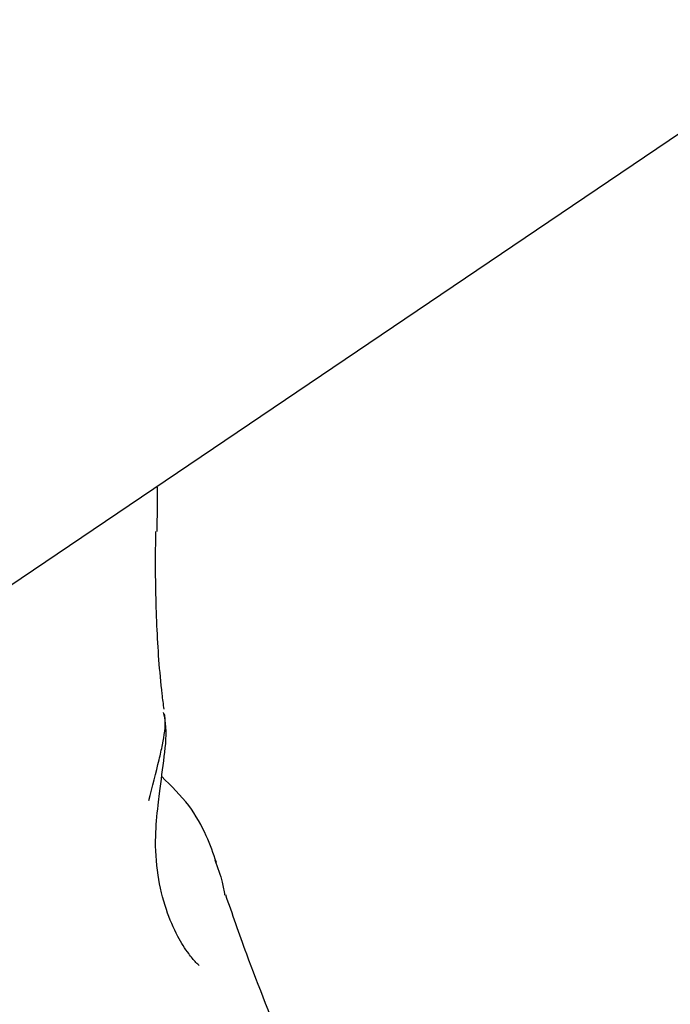
# Model space of a CAD drawing. Units: millimetres. Extents: x 401 to 1095, y 448 to 940.
# Drawn here: x 858 to 860, y 721 to 724 of the extents above; entities that cross this region are included whole.
import ezdxf

# ---------------------------------------------------------------- set-up
doc = ezdxf.new("R2010")
doc.units = ezdxf.units.MM
doc.header["$LTSCALE"] = 75
doc.layers.add('GRIS', color=8, linetype='Continuous')
doc.styles.add('SLDTEXTSTYLE0', font='TXT', dxfattribs={"width": 0.75})
doc.dimstyles.new('SLDDIMSTYLE3', dxfattribs={"dimtxt": 11.90625, "dimasz": 6, "dimexe": 0, "dimexo": 0.0625, "dimgap": 2.976562, "dimtad": 2, "dimdec": 0, "dimlfac": 1.333333, "dimrnd": 1e-09, "dimzin": 12, "dimdsep": 46, "dimtxsty": 'SLDTEXTSTYLE0', "dimblk1": 'DOT', "dimblk2": 'DOT', "dimsah": 1, "dimcen": 0.09, "dimse1": 1, "dimse2": 1, "dimadec": 0, "dimazin": 3, "dimtfac": 1, "dimtdec": 0, "dimtofl": 0, "dimtmove": 0, "dimatfit": 3, "dimldrblk": 'DOT', "dimfxl": 0, "dimfrac": 2, "dimtolj": 1, "dimtzin": 12, "dimarcsym": 0})

# ---------------------------------------------------------------- blocks, each defined once
blk = doc.blocks.new('_Dot')
at = {"color": 0, "linetype": 'ByBlock', "lineweight": -2}
blk.add_line((-0.5, 0), (-1, 0), dxfattribs=at)
at = {"color": 0, "linetype": 'ByBlock', "const_width": 0.5}
blk.add_lwpolyline([(-0.25, 0, 1), (0.25, 0, 1)], format="xyb", close=True, dxfattribs=at)
blk = doc.blocks.new('_D_7')
at = {"color": 7, "linetype": 'Continuous', "lineweight": 18}
blk.add_line((416.2688, 612.069), (416.2688, 813.7494), dxfattribs=at)
at = {"color": 7, "linetype": 'Continuous', "lineweight": 18, "xscale": 6, "yscale": 6}
for p, rotation in [((416.2688, 813.7494), 90.0000000000004), ((416.2688, 612.069), 270.0000000000004)]:
    blk.add_blockref('_Dot', p, dxfattribs=dict(at, rotation=rotation))
at = {"color": 7, "linetype": 'Continuous', "lineweight": 18, "insert": (400.9208, 699.7131), "char_height": 11.90625, "attachment_point": 1, "rotation": 90, "style": 'SLDTEXTSTYLE0'}
blk.add_mtext('269', dxfattribs=at)
blk = doc.blocks.new('_D_8')
at = {"layer": 'GRIS', "color": 7}
blk.add_line((942.279, 924.0575), (535.3988, 924.0575), dxfattribs=at)
at = {"layer": 'GRIS', "color": 7, "xscale": 6, "yscale": 6, "rotation": 180.0000000000002}
blk.add_blockref('_Dot', (535.3988, 924.0575, 6.1125), dxfattribs=at)
at = {"layer": 'GRIS', "color": 7, "xscale": 6, "yscale": 6}
blk.add_blockref('_Dot', (942.279, 924.0575, 6.1125), dxfattribs=at)
at = {"layer": 'GRIS', "color": 7, "insert": (725.6428, 939.4055), "char_height": 11.90625, "attachment_point": 1, "style": 'SLDTEXTSTYLE0'}
blk.add_mtext('543', dxfattribs=at)

msp = doc.modelspace()

# ---------------------------------------------------------------- linework, layer by layer
at = {"color": 7, "linetype": 'Continuous', "lineweight": 25}
msp.add_line((857.8539, 722.0614), (863.313, 725.7524), dxfattribs=at)
for points, knots in [([(858.5813, 722.4463), (858.5821, 722.4805), (858.5829, 722.516), (858.582, 722.5522), (858.582, 722.5536)], [0, 0, 0, 0, 0.962012, 1, 1, 1, 1]), ([(858.598, 722.0283), (858.5964, 722.0403), (858.5881, 722.1057), (858.5796, 722.2288), (858.5773, 722.356), (858.5784, 722.4288), (858.5787, 722.4462)], [0, 0, 0, 0, 0.0859558, 0.467028, 0.87337, 1, 1, 1, 1]), ([(858.5618, 721.8134), (858.5704, 721.8466), (858.5826, 721.8936), (858.5973, 721.957), (858.6024, 721.9937), (858.5995, 722.0133), (858.5989, 722.0175)], [0, 0, 0, 0, 0.403281, 0.572105, 0.906222, 1, 1, 1, 1]), ([(858.5837, 721.8026), (858.5849, 721.8119), (858.5899, 721.8517), (858.5988, 721.9181), (858.6056, 721.9797), (858.5985, 722.0125), (858.5968, 722.0207)], [0, 0, 0, 0, 0.1176469, 0.5011175, 0.8758329, 1, 1, 1, 1]), ([(858.7209, 721.6678), (858.7139, 721.6885), (858.6993, 721.7312), (858.6588, 721.805), (858.6149, 721.8481), (858.5923, 721.8702)], [0, 0, 0, 0, 0.312968, 0.646791, 1, 1, 1, 1]), ([(858.6806, 721.4255), (858.6805, 721.4255), (858.6791, 721.4267), (858.6707, 721.4347), (858.6535, 721.4554), (858.6276, 721.4963), (858.6006, 721.5585), (858.5812, 721.6388), (858.5757, 721.7234), (858.5813, 721.7784), (858.5838, 721.8026)], [0, 0, 0, 0, 0.003381, 0.056285, 0.150584, 0.284691, 0.454409, 0.643826, 0.842577, 1, 1, 1, 1]), ([(858.7173, 721.6737), (858.7239, 721.6561), (858.7343, 721.6284), (858.7388, 721.6013), (858.7404, 721.5914)], [0, 0, 0, 0, 0.633021, 1, 1, 1, 1]), ([(858.8845, 721.2155), (858.8522, 721.2964), (858.7993, 721.4291), (858.7587, 721.5464), (858.7429, 721.5921)], [0, 0, 0, 0, 0.6101355, 1, 1, 1, 1])]:
    msp.add_open_spline(points, degree=3, knots=knots, dxfattribs=at)

# ---------------------------------------------------------------- dimensions: what is measured, and where the dimension line sits
at = {"color": 7, "linetype": 'Continuous', "lineweight": 18}
dim = msp.add_linear_dim(base=(416.2688, 612.069), p1=(549.5024, 813.7494), p2=(885.4895, 612.069), angle=90, dimstyle='SLDDIMSTYLE3', dxfattribs=at)
dim.commit()
dim.dimension.update_dxf_attribs({"geometry": '_D_7', "text_midpoint": (416.2688, 712.9092), "dimtype": 160})
at = {"layer": 'GRIS', "color": 7}
dim = msp.add_linear_dim(base=(942.279, 924.0575), p1=(535.3988, 645.449), p2=(942.279, 652.4204), dimstyle='SLDDIMSTYLE3', dxfattribs=at)
dim.commit()
dim.dimension.update_dxf_attribs({"geometry": '_D_8', "text_midpoint": (738.8389, 924.0575), "dimtype": 160})

doc.saveas('drawing.dxf')
